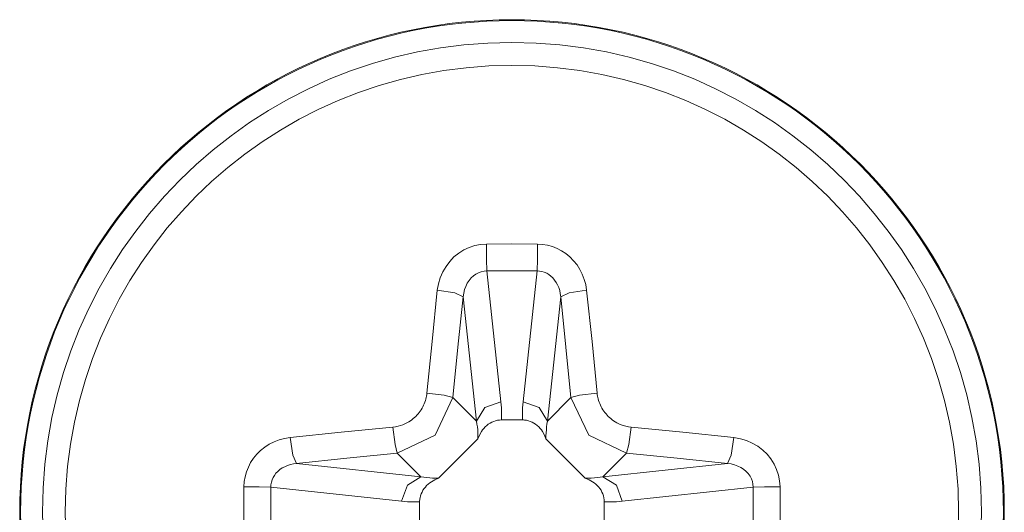
# Model space of a CAD drawing. Units: millimetres. Extents: x -39 to 249, y 47 to 295.
# Drawn here: x 224 to 225, y 153 to 154 of the extents above; entities that cross this region are included whole.
import ezdxf

# ---------------------------------------------------------------- set-up
doc = ezdxf.new("R2010")
doc.units = ezdxf.units.MM
doc.header["$MEASUREMENT"] = 0
doc.layers.add('レイヤー 2', color=7, linetype='Continuous', lineweight=0)

msp = doc.modelspace()

# ---------------------------------------------------------------- linework, layer by layer
at = {"layer": 'レイヤー 2', "color": 7, "lineweight": 9}
for p, q in [((224.54122, 153.44454), (224.54725, 153.3882)), ((224.56281, 153.44454), (224.55677, 153.3882)), ((224.53102, 153.43342), (224.53677, 153.37987)), ((224.573, 153.43342), (224.56725, 153.37987)), ((224.53677, 153.37987), (224.52661, 153.39003)), ((224.56725, 153.37987), (224.57741, 153.39003)), ((224.51282, 153.35592), (224.50262, 153.36608)), ((224.5912, 153.35592), (224.60136, 153.36608)), ((224.45927, 153.36167), (224.51282, 153.35592)), ((224.64476, 153.36167), (224.5912, 153.35592)), ((224.44816, 153.35147), (224.50449, 153.34544)), ((224.6559, 153.35147), (224.59953, 153.34544))]:
    msp.add_line(p, q, dxfattribs=at)
for points, knots in [([(224.76403, 153.34068), (224.76403, 153.45776), (224.6691, 153.55266), (224.55201, 153.55266), (224.43492, 153.55266), (224.34003, 153.45776), (224.34003, 153.34068), (224.34003, 153.22359), (224.43492, 153.12866), (224.55201, 153.12866), (224.6691, 153.12866), (224.76403, 153.22359), (224.76403, 153.34068)], [0, 0, 0, 0, 1, 1, 1, 2, 2, 2, 3, 3, 3, 4, 4, 4, 4]), ([(224.55201, 153.12908), (224.66889, 153.12908), (224.76364, 153.2238), (224.76364, 153.34068), (224.76364, 153.45752), (224.66889, 153.55227), (224.55201, 153.55227), (224.43514, 153.55227), (224.34041, 153.45752), (224.34041, 153.34068), (224.34041, 153.2238), (224.43514, 153.12908), (224.55201, 153.12908)], [0, 0, 0, 0, 1, 1, 1, 2, 2, 2, 3, 3, 3, 4, 4, 4, 4]), ([(224.55201, 153.13847), (224.66371, 153.13847), (224.75422, 153.22899), (224.75422, 153.34068), (224.75422, 153.45237), (224.66371, 153.54289), (224.55201, 153.54289), (224.44036, 153.54289), (224.3498, 153.45237), (224.3498, 153.34068), (224.3498, 153.22899), (224.44036, 153.13847), (224.55201, 153.13847)], [0, 0, 0, 0, 1, 1, 1, 2, 2, 2, 3, 3, 3, 4, 4, 4, 4]), ([(224.55201, 153.53301), (224.44579, 153.53301), (224.35968, 153.4469), (224.35968, 153.34068), (224.35968, 153.23446), (224.44579, 153.14834), (224.55201, 153.14834), (224.65823, 153.14834), (224.74434, 153.23446), (224.74434, 153.34068), (224.74434, 153.4469), (224.65823, 153.53301), (224.55201, 153.53301)], [0, 0, 0, 0, 1, 1, 1, 2, 2, 2, 3, 3, 3, 4, 4, 4, 4]), ([(224.51987, 153.43625), (224.51987, 153.43625), (224.52033, 153.43903), (224.52033, 153.43903), (224.52033, 153.43903), (224.52114, 153.44164), (224.52114, 153.44164), (224.52114, 153.44164), (224.5222, 153.44418), (224.5222, 153.44418), (224.5222, 153.44418), (224.52361, 153.44651), (224.52361, 153.44651), (224.52361, 153.44651), (224.5252, 153.44866), (224.5252, 153.44866), (224.5252, 153.44866), (224.52703, 153.45057), (224.52703, 153.45057), (224.52703, 153.45057), (224.52908, 153.45219), (224.52908, 153.45219), (224.52908, 153.45219), (224.53127, 153.45357), (224.53127, 153.45357), (224.53127, 153.45357), (224.5336, 153.45463), (224.5336, 153.45463), (224.5336, 153.45463), (224.536, 153.45544), (224.536, 153.45544), (224.536, 153.45544), (224.53847, 153.4559), (224.53847, 153.4559), (224.53847, 153.4559), (224.541, 153.45611), (224.541, 153.45611)], [0, 0, 0, 0, 1, 1, 1, 2, 2, 2, 3, 3, 3, 4, 4, 4, 5, 5, 5, 6, 6, 6, 7, 7, 7, 8, 8, 8, 9, 9, 9, 10, 10, 10, 11, 11, 11, 12, 12, 12, 12]), ([(224.541, 153.45611), (224.541, 153.45611), (224.55201, 153.45614), (224.55201, 153.45614), (224.55201, 153.45614), (224.56302, 153.45611), (224.56302, 153.45611)], [0, 0, 0, 0, 1, 1, 1, 2, 2, 2, 2]), ([(224.541, 153.45611), (224.541, 153.45611), (224.54111, 153.44944), (224.54111, 153.44944), (224.54111, 153.44944), (224.54122, 153.44454), (224.54122, 153.44454)], [0, 0, 0, 0, 1, 1, 1, 2, 2, 2, 2]), ([(224.56302, 153.45611), (224.56302, 153.45611), (224.56295, 153.44944), (224.56295, 153.44944), (224.56295, 153.44944), (224.56281, 153.44454), (224.56281, 153.44454)], [0, 0, 0, 0, 1, 1, 1, 2, 2, 2, 2]), ([(224.56302, 153.45611), (224.56302, 153.45611), (224.5652, 153.45597), (224.5652, 153.45597), (224.5652, 153.45597), (224.56736, 153.45558), (224.56736, 153.45558), (224.56736, 153.45558), (224.5694, 153.45501), (224.5694, 153.45501), (224.5694, 153.45501), (224.57145, 153.45424), (224.57145, 153.45424), (224.57145, 153.45424), (224.57339, 153.45321), (224.57339, 153.45321), (224.57339, 153.45321), (224.57526, 153.45198), (224.57526, 153.45198), (224.57526, 153.45198), (224.57699, 153.45057), (224.57699, 153.45057), (224.57699, 153.45057), (224.57857, 153.44895), (224.57857, 153.44895), (224.57857, 153.44895), (224.58002, 153.44715), (224.58002, 153.44715), (224.58002, 153.44715), (224.58126, 153.44521), (224.58126, 153.44521), (224.58126, 153.44521), (224.58231, 153.44312), (224.58231, 153.44312), (224.58231, 153.44312), (224.58316, 153.4409), (224.58316, 153.4409), (224.58316, 153.4409), (224.58376, 153.43864), (224.58376, 153.43864), (224.58376, 153.43864), (224.58415, 153.43625), (224.58415, 153.43625)], [0, 0, 0, 0, 1, 1, 1, 2, 2, 2, 3, 3, 3, 4, 4, 4, 5, 5, 5, 6, 6, 6, 7, 7, 7, 8, 8, 8, 9, 9, 9, 10, 10, 10, 11, 11, 11, 12, 12, 12, 13, 13, 13, 14, 14, 14, 14]), ([(224.53102, 153.43342), (224.53102, 153.43342), (224.53123, 153.43498), (224.53123, 153.43498), (224.53123, 153.43498), (224.53158, 153.43649), (224.53158, 153.43649), (224.53158, 153.43649), (224.53212, 153.4379), (224.53212, 153.4379), (224.53212, 153.4379), (224.53275, 153.43924), (224.53275, 153.43924), (224.53275, 153.43924), (224.53353, 153.44044), (224.53353, 153.44044), (224.53353, 153.44044), (224.53444, 153.4415), (224.53444, 153.4415), (224.53444, 153.4415), (224.53539, 153.44242), (224.53539, 153.44242), (224.53539, 153.44242), (224.53645, 153.4432), (224.53645, 153.4432), (224.53645, 153.4432), (224.53762, 153.44376), (224.53762, 153.44376), (224.53762, 153.44376), (224.53878, 153.44422), (224.53878, 153.44422), (224.53878, 153.44422), (224.53998, 153.44443), (224.53998, 153.44443), (224.53998, 153.44443), (224.54122, 153.44454), (224.54122, 153.44454)], [0, 0, 0, 0, 1, 1, 1, 2, 2, 2, 3, 3, 3, 4, 4, 4, 5, 5, 5, 6, 6, 6, 7, 7, 7, 8, 8, 8, 9, 9, 9, 10, 10, 10, 11, 11, 11, 12, 12, 12, 12]), ([(224.56281, 153.44454), (224.56281, 153.44454), (224.55201, 153.44461), (224.55201, 153.44461), (224.55201, 153.44461), (224.54122, 153.44454), (224.54122, 153.44454)], [0, 0, 0, 0, 1, 1, 1, 2, 2, 2, 2]), ([(224.56281, 153.44454), (224.56281, 153.44454), (224.56387, 153.44447), (224.56387, 153.44447), (224.56387, 153.44447), (224.56493, 153.44429), (224.56493, 153.44429), (224.56493, 153.44429), (224.56591, 153.44397), (224.56591, 153.44397), (224.56591, 153.44397), (224.56697, 153.44355), (224.56697, 153.44355), (224.56697, 153.44355), (224.56785, 153.44298), (224.56785, 153.44298), (224.56785, 153.44298), (224.56877, 153.44231), (224.56877, 153.44231), (224.56877, 153.44231), (224.56961, 153.4415), (224.56961, 153.4415), (224.56961, 153.4415), (224.57039, 153.44058), (224.57039, 153.44058), (224.57039, 153.44058), (224.57106, 153.4396), (224.57106, 153.4396), (224.57106, 153.4396), (224.57166, 153.4385), (224.57166, 153.4385), (224.57166, 153.4385), (224.57219, 153.43734), (224.57219, 153.43734), (224.57219, 153.43734), (224.57258, 153.43607), (224.57258, 153.43607), (224.57258, 153.43607), (224.57282, 153.43476), (224.57282, 153.43476), (224.57282, 153.43476), (224.573, 153.43342), (224.573, 153.43342)], [0, 0, 0, 0, 1, 1, 1, 2, 2, 2, 3, 3, 3, 4, 4, 4, 5, 5, 5, 6, 6, 6, 7, 7, 7, 8, 8, 8, 9, 9, 9, 10, 10, 10, 11, 11, 11, 12, 12, 12, 13, 13, 13, 14, 14, 14, 14]), ([(224.51536, 153.39197), (224.51536, 153.39197), (224.51761, 153.4142), (224.51761, 153.4142), (224.51761, 153.4142), (224.51987, 153.43625), (224.51987, 153.43625)], [0, 0, 0, 0, 1, 1, 1, 2, 2, 2, 2]), ([(224.51987, 153.43625), (224.51987, 153.43625), (224.52739, 153.43505), (224.52739, 153.43505), (224.52739, 153.43505), (224.53102, 153.43342), (224.53102, 153.43342)], [0, 0, 0, 0, 1, 1, 1, 2, 2, 2, 2]), ([(224.58415, 153.43625), (224.58415, 153.43625), (224.57667, 153.43505), (224.57667, 153.43505), (224.57667, 153.43505), (224.573, 153.43342), (224.573, 153.43342)], [0, 0, 0, 0, 1, 1, 1, 2, 2, 2, 2]), ([(224.58415, 153.43625), (224.58415, 153.43625), (224.58648, 153.4142), (224.58648, 153.4142), (224.58648, 153.4142), (224.58866, 153.39197), (224.58866, 153.39197)], [0, 0, 0, 0, 1, 1, 1, 2, 2, 2, 2]), ([(224.52661, 153.39003), (224.52661, 153.39003), (224.52876, 153.4118), (224.52876, 153.4118), (224.52876, 153.4118), (224.53102, 153.43342), (224.53102, 153.43342)], [0, 0, 0, 0, 1, 1, 1, 2, 2, 2, 2]), ([(224.573, 153.43342), (224.573, 153.43342), (224.57526, 153.4118), (224.57526, 153.4118), (224.57526, 153.4118), (224.57741, 153.39003), (224.57741, 153.39003)], [0, 0, 0, 0, 1, 1, 1, 2, 2, 2, 2]), ([(224.50068, 153.37733), (224.50068, 153.37733), (224.50188, 153.37747), (224.50188, 153.37747), (224.50188, 153.37747), (224.50301, 153.37772), (224.50301, 153.37772), (224.50301, 153.37772), (224.50403, 153.378), (224.50403, 153.378), (224.50403, 153.378), (224.50502, 153.37835), (224.50502, 153.37835), (224.50502, 153.37835), (224.50594, 153.37874), (224.50594, 153.37874), (224.50594, 153.37874), (224.50678, 153.37917), (224.50678, 153.37917), (224.50678, 153.37917), (224.50756, 153.37959), (224.50756, 153.37959), (224.50756, 153.37959), (224.50827, 153.38005), (224.50827, 153.38005), (224.50827, 153.38005), (224.5089, 153.38051), (224.5089, 153.38051), (224.5089, 153.38051), (224.50947, 153.38097), (224.50947, 153.38097), (224.50947, 153.38097), (224.51003, 153.38143), (224.51003, 153.38143), (224.51003, 153.38143), (224.5106, 153.38192), (224.5106, 153.38192), (224.5106, 153.38192), (224.51105, 153.38245), (224.51105, 153.38245), (224.51105, 153.38245), (224.51155, 153.38298), (224.51155, 153.38298), (224.51155, 153.38298), (224.51201, 153.38358), (224.51201, 153.38358), (224.51201, 153.38358), (224.51246, 153.38418), (224.51246, 153.38418), (224.51246, 153.38418), (224.51289, 153.38478), (224.51289, 153.38478), (224.51289, 153.38478), (224.51328, 153.38541), (224.51328, 153.38541), (224.51328, 153.38541), (224.51359, 153.38605), (224.51359, 153.38605), (224.51359, 153.38605), (224.51395, 153.38672), (224.51395, 153.38672), (224.51395, 153.38672), (224.51419, 153.38739), (224.51419, 153.38739), (224.51419, 153.38739), (224.51448, 153.38802), (224.51448, 153.38802), (224.51448, 153.38802), (224.51472, 153.38873), (224.51472, 153.38873), (224.51472, 153.38873), (224.5149, 153.3894), (224.5149, 153.3894), (224.5149, 153.3894), (224.51504, 153.39007), (224.51504, 153.39007), (224.51504, 153.39007), (224.51519, 153.3907), (224.51519, 153.3907), (224.51519, 153.3907), (224.51529, 153.39134), (224.51529, 153.39134), (224.51529, 153.39134), (224.51536, 153.39197), (224.51536, 153.39197)], [0, 0, 0, 0, 1, 1, 1, 2, 2, 2, 3, 3, 3, 4, 4, 4, 5, 5, 5, 6, 6, 6, 7, 7, 7, 8, 8, 8, 9, 9, 9, 10, 10, 10, 11, 11, 11, 12, 12, 12, 13, 13, 13, 14, 14, 14, 15, 15, 15, 16, 16, 16, 17, 17, 17, 18, 18, 18, 19, 19, 19, 20, 20, 20, 21, 21, 21, 22, 22, 22, 23, 23, 23, 24, 24, 24, 25, 25, 25, 26, 26, 26, 27, 27, 27, 28, 28, 28, 28]), ([(224.51536, 153.39197), (224.51536, 153.39197), (224.52287, 153.39102), (224.52287, 153.39102), (224.52287, 153.39102), (224.52661, 153.39003), (224.52661, 153.39003)], [0, 0, 0, 0, 1, 1, 1, 2, 2, 2, 2]), ([(224.58866, 153.39197), (224.58866, 153.39197), (224.58111, 153.39102), (224.58111, 153.39102), (224.58111, 153.39102), (224.57741, 153.39003), (224.57741, 153.39003)], [0, 0, 0, 0, 1, 1, 1, 2, 2, 2, 2]), ([(224.58866, 153.39197), (224.58866, 153.39197), (224.58873, 153.39134), (224.58873, 153.39134), (224.58873, 153.39134), (224.58888, 153.3907), (224.58888, 153.3907), (224.58888, 153.3907), (224.58898, 153.39007), (224.58898, 153.39007), (224.58898, 153.39007), (224.58912, 153.38943), (224.58912, 153.38943), (224.58912, 153.38943), (224.5893, 153.38876), (224.5893, 153.38876), (224.5893, 153.38876), (224.58951, 153.38809), (224.58951, 153.38809), (224.58951, 153.38809), (224.58979, 153.38746), (224.58979, 153.38746), (224.58979, 153.38746), (224.59008, 153.38679), (224.59008, 153.38679), (224.59008, 153.38679), (224.59043, 153.38612), (224.59043, 153.38612), (224.59043, 153.38612), (224.59075, 153.38545), (224.59075, 153.38545), (224.59075, 153.38545), (224.59113, 153.38481), (224.59113, 153.38481), (224.59113, 153.38481), (224.59156, 153.38418), (224.59156, 153.38418), (224.59156, 153.38418), (224.59198, 153.38358), (224.59198, 153.38358), (224.59198, 153.38358), (224.59251, 153.38301), (224.59251, 153.38301), (224.59251, 153.38301), (224.59297, 153.38245), (224.59297, 153.38245), (224.59297, 153.38245), (224.59346, 153.38192), (224.59346, 153.38192), (224.59346, 153.38192), (224.59403, 153.38143), (224.59403, 153.38143), (224.59403, 153.38143), (224.59456, 153.38097), (224.59456, 153.38097), (224.59456, 153.38097), (224.59516, 153.38047), (224.59516, 153.38047), (224.59516, 153.38047), (224.59579, 153.38005), (224.59579, 153.38005), (224.59579, 153.38005), (224.59646, 153.37959), (224.59646, 153.37959), (224.59646, 153.37959), (224.59724, 153.37917), (224.59724, 153.37917), (224.59724, 153.37917), (224.59805, 153.37874), (224.59805, 153.37874), (224.59805, 153.37874), (224.599, 153.37835), (224.599, 153.37835), (224.599, 153.37835), (224.59995, 153.378), (224.59995, 153.378), (224.59995, 153.378), (224.60101, 153.37772), (224.60101, 153.37772), (224.60101, 153.37772), (224.60214, 153.37747), (224.60214, 153.37747), (224.60214, 153.37747), (224.60334, 153.37733), (224.60334, 153.37733)], [0, 0, 0, 0, 1, 1, 1, 2, 2, 2, 3, 3, 3, 4, 4, 4, 5, 5, 5, 6, 6, 6, 7, 7, 7, 8, 8, 8, 9, 9, 9, 10, 10, 10, 11, 11, 11, 12, 12, 12, 13, 13, 13, 14, 14, 14, 15, 15, 15, 16, 16, 16, 17, 17, 17, 18, 18, 18, 19, 19, 19, 20, 20, 20, 21, 21, 21, 22, 22, 22, 23, 23, 23, 24, 24, 24, 25, 25, 25, 26, 26, 26, 27, 27, 27, 28, 28, 28, 28]), ([(224.50262, 153.36608), (224.50262, 153.36608), (224.51892, 153.3738), (224.51892, 153.3738), (224.51892, 153.3738), (224.52661, 153.39003), (224.52661, 153.39003)], [0, 0, 0, 0, 1, 1, 1, 2, 2, 2, 2]), ([(224.53677, 153.37987), (224.53677, 153.37987), (224.54026, 153.38573), (224.54026, 153.38573), (224.54026, 153.38573), (224.54725, 153.3882), (224.54725, 153.3882)], [0, 0, 0, 0, 1, 1, 1, 2, 2, 2, 2]), ([(224.54725, 153.3882), (224.54725, 153.3882), (224.54739, 153.38693), (224.54739, 153.38693), (224.54739, 153.38693), (224.54749, 153.38566), (224.54749, 153.38566), (224.54749, 153.38566), (224.54757, 153.38439), (224.54757, 153.38439), (224.54757, 153.38439), (224.54757, 153.38305), (224.54757, 153.38305), (224.54757, 153.38305), (224.54757, 153.38174), (224.54757, 153.38174), (224.54757, 153.38174), (224.54749, 153.38044), (224.54749, 153.38044)], [0, 0, 0, 0, 1, 1, 1, 2, 2, 2, 3, 3, 3, 4, 4, 4, 5, 5, 5, 6, 6, 6, 6]), ([(224.55677, 153.3882), (224.55677, 153.3882), (224.55667, 153.38693), (224.55667, 153.38693), (224.55667, 153.38693), (224.55656, 153.38566), (224.55656, 153.38566), (224.55656, 153.38566), (224.55649, 153.38439), (224.55649, 153.38439), (224.55649, 153.38439), (224.55649, 153.38305), (224.55649, 153.38305), (224.55649, 153.38305), (224.55649, 153.38174), (224.55649, 153.38174), (224.55649, 153.38174), (224.55649, 153.38044), (224.55649, 153.38044)], [0, 0, 0, 0, 1, 1, 1, 2, 2, 2, 3, 3, 3, 4, 4, 4, 5, 5, 5, 6, 6, 6, 6]), ([(224.55677, 153.3882), (224.55677, 153.3882), (224.56376, 153.38573), (224.56376, 153.38573), (224.56376, 153.38573), (224.56725, 153.37987), (224.56725, 153.37987)], [0, 0, 0, 0, 1, 1, 1, 2, 2, 2, 2]), ([(224.57741, 153.39003), (224.57741, 153.39003), (224.58514, 153.3738), (224.58514, 153.3738), (224.58514, 153.3738), (224.60136, 153.36608), (224.60136, 153.36608)], [0, 0, 0, 0, 1, 1, 1, 2, 2, 2, 2]), ([(224.53677, 153.37987), (224.53677, 153.37987), (224.53695, 153.37864), (224.53695, 153.37864), (224.53695, 153.37864), (224.53712, 153.3774), (224.53712, 153.3774), (224.53712, 153.3774), (224.53726, 153.37614), (224.53726, 153.37614), (224.53726, 153.37614), (224.53733, 153.37486), (224.53733, 153.37486), (224.53733, 153.37486), (224.53737, 153.37356), (224.53737, 153.37356), (224.53737, 153.37356), (224.53737, 153.37226), (224.53737, 153.37226)], [0, 0, 0, 0, 1, 1, 1, 2, 2, 2, 3, 3, 3, 4, 4, 4, 5, 5, 5, 6, 6, 6, 6]), ([(224.54749, 153.38044), (224.54749, 153.38044), (224.54665, 153.38037), (224.54665, 153.38037), (224.54665, 153.38037), (224.5458, 153.38026), (224.5458, 153.38026), (224.5458, 153.38026), (224.54495, 153.38005), (224.54495, 153.38005), (224.54495, 153.38005), (224.54414, 153.37977), (224.54414, 153.37977), (224.54414, 153.37977), (224.5433, 153.37945), (224.5433, 153.37945), (224.5433, 153.37945), (224.54259, 153.37902), (224.54259, 153.37902), (224.54259, 153.37902), (224.54182, 153.37853), (224.54182, 153.37853), (224.54182, 153.37853), (224.54114, 153.378), (224.54114, 153.378), (224.54114, 153.378), (224.54051, 153.3774), (224.54051, 153.3774), (224.54051, 153.3774), (224.53995, 153.37677), (224.53995, 153.37677), (224.53995, 153.37677), (224.53938, 153.3761), (224.53938, 153.3761), (224.53938, 153.3761), (224.53889, 153.37539), (224.53889, 153.37539), (224.53889, 153.37539), (224.53801, 153.37387), (224.53801, 153.37387), (224.53801, 153.37387), (224.53737, 153.37226), (224.53737, 153.37226)], [0, 0, 0, 0, 1, 1, 1, 2, 2, 2, 3, 3, 3, 4, 4, 4, 5, 5, 5, 6, 6, 6, 7, 7, 7, 8, 8, 8, 9, 9, 9, 10, 10, 10, 11, 11, 11, 12, 12, 12, 13, 13, 13, 14, 14, 14, 14]), ([(224.56665, 153.37226), (224.56665, 153.37226), (224.56602, 153.37387), (224.56602, 153.37387), (224.56602, 153.37387), (224.56517, 153.37539), (224.56517, 153.37539), (224.56517, 153.37539), (224.56468, 153.3761), (224.56468, 153.3761), (224.56468, 153.3761), (224.56415, 153.37677), (224.56415, 153.37677), (224.56415, 153.37677), (224.56352, 153.3774), (224.56352, 153.3774), (224.56352, 153.3774), (224.56291, 153.378), (224.56291, 153.378), (224.56291, 153.378), (224.56221, 153.37853), (224.56221, 153.37853), (224.56221, 153.37853), (224.56146, 153.37902), (224.56146, 153.37902), (224.56146, 153.37902), (224.56072, 153.37941), (224.56072, 153.37941), (224.56072, 153.37941), (224.55991, 153.37977), (224.55991, 153.37977), (224.55991, 153.37977), (224.55907, 153.38005), (224.55907, 153.38005), (224.55907, 153.38005), (224.55825, 153.38026), (224.55825, 153.38026), (224.55825, 153.38026), (224.55783, 153.38029), (224.55783, 153.38029), (224.55783, 153.38029), (224.55737, 153.38037), (224.55737, 153.38037), (224.55737, 153.38037), (224.55695, 153.3804), (224.55695, 153.3804), (224.55695, 153.3804), (224.55649, 153.38044), (224.55649, 153.38044)], [0, 0, 0, 0, 1, 1, 1, 2, 2, 2, 3, 3, 3, 4, 4, 4, 5, 5, 5, 6, 6, 6, 7, 7, 7, 8, 8, 8, 9, 9, 9, 10, 10, 10, 11, 11, 11, 12, 12, 12, 13, 13, 13, 14, 14, 14, 15, 15, 15, 16, 16, 16, 16]), ([(224.56725, 153.37987), (224.56725, 153.37987), (224.56707, 153.37864), (224.56707, 153.37864), (224.56707, 153.37864), (224.56693, 153.3774), (224.56693, 153.3774), (224.56693, 153.3774), (224.56683, 153.37614), (224.56683, 153.37614), (224.56683, 153.37614), (224.56672, 153.37486), (224.56672, 153.37486), (224.56672, 153.37486), (224.56665, 153.37356), (224.56665, 153.37356), (224.56665, 153.37356), (224.56665, 153.37226), (224.56665, 153.37226)], [0, 0, 0, 0, 1, 1, 1, 2, 2, 2, 3, 3, 3, 4, 4, 4, 5, 5, 5, 6, 6, 6, 6]), ([(224.45644, 153.37282), (224.45644, 153.37282), (224.47853, 153.37511), (224.47853, 153.37511), (224.47853, 153.37511), (224.50068, 153.37733), (224.50068, 153.37733)], [0, 0, 0, 0, 1, 1, 1, 2, 2, 2, 2]), ([(224.50068, 153.37733), (224.50068, 153.37733), (224.50167, 153.36979), (224.50167, 153.36979), (224.50167, 153.36979), (224.50262, 153.36608), (224.50262, 153.36608)], [0, 0, 0, 0, 1, 1, 1, 2, 2, 2, 2]), ([(224.60334, 153.37733), (224.60334, 153.37733), (224.60239, 153.36979), (224.60239, 153.36979), (224.60239, 153.36979), (224.60136, 153.36608), (224.60136, 153.36608)], [0, 0, 0, 0, 1, 1, 1, 2, 2, 2, 2]), ([(224.60334, 153.37733), (224.60334, 153.37733), (224.62553, 153.37511), (224.62553, 153.37511), (224.62553, 153.37511), (224.64758, 153.37282), (224.64758, 153.37282)], [0, 0, 0, 0, 1, 1, 1, 2, 2, 2, 2]), ([(224.43658, 153.35168), (224.43658, 153.35168), (224.43672, 153.35387), (224.43672, 153.35387), (224.43672, 153.35387), (224.43708, 153.35599), (224.43708, 153.35599), (224.43708, 153.35599), (224.43768, 153.35807), (224.43768, 153.35807), (224.43768, 153.35807), (224.43849, 153.36012), (224.43849, 153.36012), (224.43849, 153.36012), (224.43947, 153.36206), (224.43947, 153.36206), (224.43947, 153.36206), (224.44071, 153.36393), (224.44071, 153.36393), (224.44071, 153.36393), (224.44212, 153.36562), (224.44212, 153.36562), (224.44212, 153.36562), (224.44374, 153.36721), (224.44374, 153.36721), (224.44374, 153.36721), (224.44554, 153.36865), (224.44554, 153.36865), (224.44554, 153.36865), (224.44748, 153.36992), (224.44748, 153.36992), (224.44748, 153.36992), (224.44957, 153.37095), (224.44957, 153.37095), (224.44957, 153.37095), (224.45175, 153.37179), (224.45175, 153.37179), (224.45175, 153.37179), (224.45408, 153.37243), (224.45408, 153.37243), (224.45408, 153.37243), (224.45644, 153.37282), (224.45644, 153.37282)], [0, 0, 0, 0, 1, 1, 1, 2, 2, 2, 3, 3, 3, 4, 4, 4, 5, 5, 5, 6, 6, 6, 7, 7, 7, 8, 8, 8, 9, 9, 9, 10, 10, 10, 11, 11, 11, 12, 12, 12, 13, 13, 13, 14, 14, 14, 14]), ([(224.45644, 153.37282), (224.45644, 153.37282), (224.45764, 153.36527), (224.45764, 153.36527), (224.45764, 153.36527), (224.45927, 153.36167), (224.45927, 153.36167)], [0, 0, 0, 0, 1, 1, 1, 2, 2, 2, 2]), ([(224.64758, 153.37282), (224.64758, 153.37282), (224.64638, 153.36527), (224.64638, 153.36527), (224.64638, 153.36527), (224.64476, 153.36167), (224.64476, 153.36167)], [0, 0, 0, 0, 1, 1, 1, 2, 2, 2, 2]), ([(224.64758, 153.37282), (224.64758, 153.37282), (224.65036, 153.37232), (224.65036, 153.37232), (224.65036, 153.37232), (224.65301, 153.37158), (224.65301, 153.37158), (224.65301, 153.37158), (224.65552, 153.37045), (224.65552, 153.37045), (224.65552, 153.37045), (224.65788, 153.36908), (224.65788, 153.36908), (224.65788, 153.36908), (224.66003, 153.36745), (224.66003, 153.36745), (224.66003, 153.36745), (224.66194, 153.36562), (224.66194, 153.36562), (224.66194, 153.36562), (224.66356, 153.36361), (224.66356, 153.36361), (224.66356, 153.36361), (224.6649, 153.36139), (224.6649, 153.36139), (224.6649, 153.36139), (224.66599, 153.35906), (224.66599, 153.35906), (224.66599, 153.35906), (224.66677, 153.35666), (224.66677, 153.35666), (224.66677, 153.35666), (224.66726, 153.35419), (224.66726, 153.35419), (224.66726, 153.35419), (224.66744, 153.35168), (224.66744, 153.35168)], [0, 0, 0, 0, 1, 1, 1, 2, 2, 2, 3, 3, 3, 4, 4, 4, 5, 5, 5, 6, 6, 6, 7, 7, 7, 8, 8, 8, 9, 9, 9, 10, 10, 10, 11, 11, 11, 12, 12, 12, 12]), ([(224.45927, 153.36167), (224.45927, 153.36167), (224.48089, 153.36393), (224.48089, 153.36393), (224.48089, 153.36393), (224.50262, 153.36608), (224.50262, 153.36608)], [0, 0, 0, 0, 1, 1, 1, 2, 2, 2, 2]), ([(224.60136, 153.36608), (224.60136, 153.36608), (224.62314, 153.36393), (224.62314, 153.36393), (224.62314, 153.36393), (224.64476, 153.36167), (224.64476, 153.36167)], [0, 0, 0, 0, 1, 1, 1, 2, 2, 2, 2]), ([(224.44816, 153.35147), (224.44816, 153.35147), (224.44819, 153.35253), (224.44819, 153.35253), (224.44819, 153.35253), (224.4484, 153.35356), (224.4484, 153.35356), (224.4484, 153.35356), (224.44872, 153.35462), (224.44872, 153.35462), (224.44872, 153.35462), (224.44918, 153.35557), (224.44918, 153.35557), (224.44918, 153.35557), (224.4497, 153.35652), (224.4497, 153.35652), (224.4497, 153.35652), (224.45038, 153.35744), (224.45038, 153.35744), (224.45038, 153.35744), (224.45119, 153.35828), (224.45119, 153.35828), (224.45119, 153.35828), (224.45207, 153.35902), (224.45207, 153.35902), (224.45207, 153.35902), (224.4531, 153.35973), (224.4531, 153.35973), (224.4531, 153.35973), (224.45419, 153.36029), (224.45419, 153.36029), (224.45419, 153.36029), (224.45535, 153.36082), (224.45535, 153.36082), (224.45535, 153.36082), (224.45658, 153.36124), (224.45658, 153.36124), (224.45658, 153.36124), (224.45792, 153.36149), (224.45792, 153.36149), (224.45792, 153.36149), (224.45927, 153.36167), (224.45927, 153.36167)], [0, 0, 0, 0, 1, 1, 1, 2, 2, 2, 3, 3, 3, 4, 4, 4, 5, 5, 5, 6, 6, 6, 7, 7, 7, 8, 8, 8, 9, 9, 9, 10, 10, 10, 11, 11, 11, 12, 12, 12, 13, 13, 13, 14, 14, 14, 14]), ([(224.64476, 153.36167), (224.64476, 153.36167), (224.64634, 153.36146), (224.64634, 153.36146), (224.64634, 153.36146), (224.64783, 153.3611), (224.64783, 153.3611), (224.64783, 153.3611), (224.64927, 153.36057), (224.64927, 153.36057), (224.64927, 153.36057), (224.65061, 153.35991), (224.65061, 153.35991), (224.65061, 153.35991), (224.65178, 153.35916), (224.65178, 153.35916), (224.65178, 153.35916), (224.65287, 153.35825), (224.65287, 153.35825), (224.65287, 153.35825), (224.65379, 153.35729), (224.65379, 153.35729), (224.65379, 153.35729), (224.65453, 153.3562), (224.65453, 153.3562), (224.65453, 153.3562), (224.65513, 153.35507), (224.65513, 153.35507), (224.65513, 153.35507), (224.65555, 153.35391), (224.65555, 153.35391), (224.65555, 153.35391), (224.6558, 153.35271), (224.6558, 153.35271), (224.6558, 153.35271), (224.6559, 153.35147), (224.6559, 153.35147)], [0, 0, 0, 0, 1, 1, 1, 2, 2, 2, 3, 3, 3, 4, 4, 4, 5, 5, 5, 6, 6, 6, 7, 7, 7, 8, 8, 8, 9, 9, 9, 10, 10, 10, 11, 11, 11, 12, 12, 12, 12]), ([(224.50449, 153.34544), (224.50449, 153.34544), (224.50696, 153.35239), (224.50696, 153.35239), (224.50696, 153.35239), (224.51282, 153.35592), (224.51282, 153.35592)], [0, 0, 0, 0, 1, 1, 1, 2, 2, 2, 2]), ([(224.52044, 153.35528), (224.52044, 153.35528), (224.51881, 153.35465), (224.51881, 153.35465), (224.51881, 153.35465), (224.5173, 153.35384), (224.5173, 153.35384), (224.5173, 153.35384), (224.5166, 153.35334), (224.5166, 153.35334), (224.5166, 153.35334), (224.51589, 153.35278), (224.51589, 153.35278), (224.51589, 153.35278), (224.51525, 153.35218), (224.51525, 153.35218), (224.51525, 153.35218), (224.51472, 153.35154), (224.51472, 153.35154), (224.51472, 153.35154), (224.51416, 153.35087), (224.51416, 153.35087), (224.51416, 153.35087), (224.5137, 153.35013), (224.5137, 153.35013), (224.5137, 153.35013), (224.51328, 153.34936), (224.51328, 153.34936), (224.51328, 153.34936), (224.51292, 153.34854), (224.51292, 153.34854), (224.51292, 153.34854), (224.51264, 153.34773), (224.51264, 153.34773), (224.51264, 153.34773), (224.51246, 153.34692), (224.51246, 153.34692), (224.51246, 153.34692), (224.51236, 153.34646), (224.51236, 153.34646), (224.51236, 153.34646), (224.51232, 153.34604), (224.51232, 153.34604), (224.51232, 153.34604), (224.51225, 153.34562), (224.51225, 153.34562), (224.51225, 153.34562), (224.51225, 153.34516), (224.51225, 153.34516)], [0, 0, 0, 0, 1, 1, 1, 2, 2, 2, 3, 3, 3, 4, 4, 4, 5, 5, 5, 6, 6, 6, 7, 7, 7, 8, 8, 8, 9, 9, 9, 10, 10, 10, 11, 11, 11, 12, 12, 12, 13, 13, 13, 14, 14, 14, 15, 15, 15, 16, 16, 16, 16]), ([(224.51282, 153.35592), (224.51282, 153.35592), (224.51405, 153.35574), (224.51405, 153.35574), (224.51405, 153.35574), (224.51529, 153.35557), (224.51529, 153.35557), (224.51529, 153.35557), (224.5166, 153.35546), (224.5166, 153.35546), (224.5166, 153.35546), (224.51783, 153.35535), (224.51783, 153.35535), (224.51783, 153.35535), (224.51913, 153.35532), (224.51913, 153.35532), (224.51913, 153.35532), (224.52044, 153.35528), (224.52044, 153.35528)], [0, 0, 0, 0, 1, 1, 1, 2, 2, 2, 3, 3, 3, 4, 4, 4, 5, 5, 5, 6, 6, 6, 6]), ([(224.5912, 153.35592), (224.5912, 153.35592), (224.59, 153.35574), (224.59, 153.35574), (224.59, 153.35574), (224.58873, 153.35557), (224.58873, 153.35557), (224.58873, 153.35557), (224.58751, 153.35546), (224.58751, 153.35546), (224.58751, 153.35546), (224.58619, 153.35535), (224.58619, 153.35535), (224.58619, 153.35535), (224.58492, 153.35532), (224.58492, 153.35532), (224.58492, 153.35532), (224.58358, 153.35528), (224.58358, 153.35528)], [0, 0, 0, 0, 1, 1, 1, 2, 2, 2, 3, 3, 3, 4, 4, 4, 5, 5, 5, 6, 6, 6, 6]), ([(224.59177, 153.34516), (224.59177, 153.34516), (224.59174, 153.34604), (224.59174, 153.34604), (224.59174, 153.34604), (224.59159, 153.34689), (224.59159, 153.34689), (224.59159, 153.34689), (224.59142, 153.34773), (224.59142, 153.34773), (224.59142, 153.34773), (224.59113, 153.34854), (224.59113, 153.34854), (224.59113, 153.34854), (224.59078, 153.34936), (224.59078, 153.34936), (224.59078, 153.34936), (224.59036, 153.35013), (224.59036, 153.35013), (224.59036, 153.35013), (224.5899, 153.35084), (224.5899, 153.35084), (224.5899, 153.35084), (224.58937, 153.35154), (224.58937, 153.35154), (224.58937, 153.35154), (224.58877, 153.35218), (224.58877, 153.35218), (224.58877, 153.35218), (224.58813, 153.35278), (224.58813, 153.35278), (224.58813, 153.35278), (224.58746, 153.35334), (224.58746, 153.35334), (224.58746, 153.35334), (224.58672, 153.35384), (224.58672, 153.35384), (224.58672, 153.35384), (224.58521, 153.35465), (224.58521, 153.35465), (224.58521, 153.35465), (224.58358, 153.35528), (224.58358, 153.35528)], [0, 0, 0, 0, 1, 1, 1, 2, 2, 2, 3, 3, 3, 4, 4, 4, 5, 5, 5, 6, 6, 6, 7, 7, 7, 8, 8, 8, 9, 9, 9, 10, 10, 10, 11, 11, 11, 12, 12, 12, 13, 13, 13, 14, 14, 14, 14]), ([(224.5912, 153.35592), (224.5912, 153.35592), (224.59706, 153.35239), (224.59706, 153.35239), (224.59706, 153.35239), (224.59953, 153.34544), (224.59953, 153.34544)], [0, 0, 0, 0, 1, 1, 1, 2, 2, 2, 2]), ([(224.43658, 153.32967), (224.43658, 153.32967), (224.43655, 153.34068), (224.43655, 153.34068), (224.43655, 153.34068), (224.43658, 153.35168), (224.43658, 153.35168)], [0, 0, 0, 0, 1, 1, 1, 2, 2, 2, 2]), ([(224.43658, 153.35168), (224.43658, 153.35168), (224.44322, 153.35161), (224.44322, 153.35161), (224.44322, 153.35161), (224.44816, 153.35144), (224.44816, 153.35144)], [0, 0, 0, 0, 1, 1, 1, 2, 2, 2, 2]), ([(224.44816, 153.32988), (224.44816, 153.32988), (224.44812, 153.34068), (224.44812, 153.34068), (224.44812, 153.34068), (224.44816, 153.35147), (224.44816, 153.35147)], [0, 0, 0, 0, 1, 1, 1, 2, 2, 2, 2]), ([(224.66744, 153.35168), (224.66744, 153.35168), (224.66081, 153.35161), (224.66081, 153.35161), (224.66081, 153.35161), (224.6559, 153.35147), (224.6559, 153.35147)], [0, 0, 0, 0, 1, 1, 1, 2, 2, 2, 2]), ([(224.6559, 153.35147), (224.6559, 153.35147), (224.65594, 153.34068), (224.65594, 153.34068), (224.65594, 153.34068), (224.6559, 153.32988), (224.6559, 153.32988)], [0, 0, 0, 0, 1, 1, 1, 2, 2, 2, 2]), ([(224.66744, 153.35168), (224.66744, 153.35168), (224.66751, 153.34068), (224.66751, 153.34068), (224.66751, 153.34068), (224.66744, 153.32967), (224.66744, 153.32967)], [0, 0, 0, 0, 1, 1, 1, 2, 2, 2, 2]), ([(224.50449, 153.34544), (224.50449, 153.34544), (224.50576, 153.3453), (224.50576, 153.3453), (224.50576, 153.3453), (224.50703, 153.34519), (224.50703, 153.34519), (224.50703, 153.34519), (224.5083, 153.34516), (224.5083, 153.34516), (224.5083, 153.34516), (224.50961, 153.34512), (224.50961, 153.34512), (224.50961, 153.34512), (224.51091, 153.34512), (224.51091, 153.34512), (224.51091, 153.34512), (224.51225, 153.34516), (224.51225, 153.34516)], [0, 0, 0, 0, 1, 1, 1, 2, 2, 2, 3, 3, 3, 4, 4, 4, 5, 5, 5, 6, 6, 6, 6]), ([(224.59953, 153.34544), (224.59953, 153.34544), (224.59829, 153.3453), (224.59829, 153.3453), (224.59829, 153.3453), (224.59703, 153.34519), (224.59703, 153.34519), (224.59703, 153.34519), (224.59572, 153.34516), (224.59572, 153.34516), (224.59572, 153.34516), (224.59441, 153.34512), (224.59441, 153.34512), (224.59441, 153.34512), (224.59311, 153.34512), (224.59311, 153.34512), (224.59311, 153.34512), (224.59177, 153.34516), (224.59177, 153.34516)], [0, 0, 0, 0, 1, 1, 1, 2, 2, 2, 3, 3, 3, 4, 4, 4, 5, 5, 5, 6, 6, 6, 6])]:
    msp.add_open_spline(points, degree=3, knots=knots, dxfattribs=at)
for points in [[(224.55649, 153.38044), (224.55649, 153.38044), (224.54749, 153.38044), (224.54749, 153.38044)], [(224.53737, 153.37226), (224.53737, 153.37226), (224.52044, 153.35528), (224.52044, 153.35528)], [(224.58358, 153.35528), (224.58358, 153.35528), (224.56665, 153.37226), (224.56665, 153.37226)], [(224.51225, 153.34516), (224.51225, 153.34516), (224.51225, 153.3362), (224.51225, 153.3362)], [(224.59177, 153.3362), (224.59177, 153.3362), (224.59177, 153.34516), (224.59177, 153.34516)]]:
    msp.add_open_spline(points, degree=3, dxfattribs=at)

doc.saveas('drawing.dxf')
